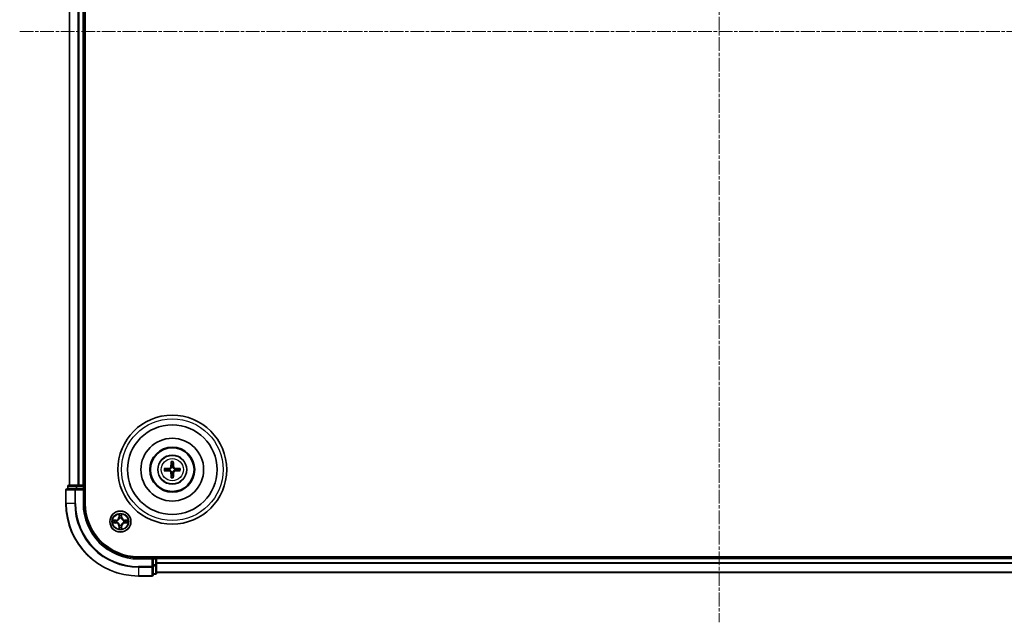
# Model space of a CAD drawing. Units: millimetres. Extents: x 0 to 7153, y 0 to 1546.
# Drawn here: x 1878 to 2150, y 746 to 912 of the extents above; entities that cross this region are included whole.
import ezdxf

# ---------------------------------------------------------------- set-up
doc = ezdxf.new("R2010")
doc.units = ezdxf.units.MM
doc.header["$LTSCALE"] = 0.666667
doc.linetypes.add('CHAIN', pattern=[0.3543, 0.2362, -0.0295, 0.0591, -0.0295])
for name, color, linetype, lineweight in [('Centerline (ISO)', 131, 'Continuous', 18), ('Visible (ISO)', 7, 'Continuous', 35), ('Visible Narrow (ISO)', 7, 'Continuous', 25)]:
    doc.layers.add(name, color=color, linetype=linetype, lineweight=lineweight)

msp = doc.modelspace()

# ---------------------------------------------------------------- linework, layer by layer
at = {"layer": 'Centerline (ISO)', "linetype": 'CHAIN', "ltscale": 23.990969}
for p, q in [((2071.16842, 1071.55116), (2071.16842, 746.05116)), ((1878.41842, 908.80116), (2263.91842, 908.80116))]:
    msp.add_line(p, q, dxfattribs=at)
at = {"layer": 'Visible (ISO)'}
for p, q in [((1896.46842, 778.80116), (1896.46842, 1038.80116)), ((1892.16842, 783.80116), (1892.16842, 1033.80116)), ((1896.16842, 783.80116), (1896.16842, 1033.80116)), ((1891.16842, 782.50116), (1891.16842, 778.80116)), ((1893.80893, 782.80116), (1891.46842, 782.80116)), ((1891.66842, 783.50116), (1891.66842, 782.80116)), ((1894.20979, 783.80116), (1891.96842, 783.80116)), ((1894.20979, 782.80116), (1893.80893, 782.80116)), ((1894.58533, 783.80116), (1894.20979, 783.80116)), ((1894.20979, 782.80116), (1895.86842, 782.80116)), ((1894.58533, 783.80116), (1894.80893, 783.80116)), ((1895.86842, 783.80116), (1894.80893, 783.80116)), ((1895.86842, 783.80116), (1896.16842, 783.80116)), ((1895.86842, 782.50116), (1896.16842, 782.80116)), ((1896.16842, 782.80116), (1895.86842, 782.80116)), ((1896.46842, 783.80116), (1896.16842, 783.80116)), ((1896.16842, 782.80116), (1896.16842, 783.50116)), ((1896.16842, 778.80116), (1896.16842, 782.80116)), ((2231.16842, 764.10116), (1911.16842, 764.10116)), ((1915.16842, 763.80116), (1911.16842, 763.80116)), ((1915.16842, 763.80116), (1914.86842, 763.50116)), ((1915.86842, 763.80116), (1915.16842, 763.80116)), ((1915.16842, 763.50116), (1915.16842, 763.80116)), ((1915.16842, 763.50116), (1915.16842, 761.84252)), ((1916.16842, 763.80116), (1916.16842, 764.10116)), ((2226.16842, 763.80116), (1916.16842, 763.80116)), ((1916.16842, 763.80116), (1916.16842, 763.50116)), ((1916.16842, 762.44167), (1916.16842, 763.50116)), ((1915.16842, 761.44167), (1915.16842, 761.84252)), ((1915.16842, 759.10116), (1915.16842, 761.44167)), ((1916.16842, 762.44167), (1916.16842, 762.21806)), ((1916.16842, 761.84252), (1916.16842, 762.21806)), ((1916.16842, 759.60116), (1916.16842, 761.84252)), ((1911.16842, 758.80116), (1914.86842, 758.80116)), ((1915.16842, 759.30116), (1915.86842, 759.30116)), ((2226.16842, 759.80116), (1916.16842, 759.80116))]:
    msp.add_line(p, q, dxfattribs=at)
for centre, radius in [((1920.46842, 788.10116), 15), ((1920.46842, 788.10116), 12.35), ((1920.46842, 788.10116), 8.65), ((1920.46842, 788.10116), 6.2), ((1920.46842, 788.10116), 6), ((1920.46842, 788.10116), 4), ((1906.16842, 773.80116), 2.9)]:
    msp.add_circle(centre, radius, dxfattribs=at)
for centre, radius, start, end in [((1920.46842, 788.10116), 1.50144, 171.8897016, 188.1102984), ((1920.46842, 788.10116), 1.50144, 81.8897016, 98.1102984), ((1920.46842, 788.10116), 1.50144, 351.8897016, 8.1102984), ((1920.46842, 788.10116), 1.50144, 261.8897016, 278.1102984), ((1891.46842, 782.50116), 0.3, 90, 180), ((1891.96842, 783.50116), 0.3, 90, 180), ((1895.86842, 783.50116), 0.3, 0, 90), ((1911.16842, 778.80116), 20, 180, 270), ((1911.16842, 778.80116), 15, 180, 270), ((1911.16842, 778.80116), 14.7, 180, 270), ((1906.16842, 773.80116), 1.2295, 169.1867335, 169.1872833), ((1906.16842, 773.80116), 1.2295, 190.8127167, 190.8132665), ((1906.16842, 773.80116), 1.2295, 167.0616044, 167.0634047), ((1906.16842, 773.80116), 1.2295, 192.9365953, 192.9383956), ((1906.16842, 773.80116), 1.2295, 102.9365953, 102.9383956), ((1906.16842, 773.80116), 1.2295, 100.8127167, 100.8132665), ((1906.16842, 773.80116), 1.2295, 79.1867335, 79.1872833), ((1906.16842, 773.80116), 1.2295, 77.0616044, 77.0634047), ((1906.16842, 773.80116), 1.2295, 12.9365953, 12.9383956), ((1906.16842, 773.80116), 1.2295, 347.0616044, 347.0634047), ((1906.16842, 773.80116), 1.2295, 10.8127167, 10.8132665), ((1906.16842, 773.80116), 1.2295, 349.1867335, 349.1872833), ((1906.16842, 773.80116), 1.2295, 257.0616044, 257.0634047), ((1906.16842, 773.80116), 1.2295, 259.1867335, 259.1872833), ((1906.16842, 773.80116), 1.2295, 280.8127167, 280.8132665), ((1906.16842, 773.80116), 1.2295, 282.9365953, 282.9383956), ((1915.86842, 763.50116), 0.3, 0, 90), ((1914.86842, 759.10116), 0.3, 270, 0), ((1915.86842, 759.60116), 0.3, 270, 0)]:
    msp.add_arc(centre, radius, start, end, dxfattribs=at)
for centre, major_axis, start_param, end_param in [((1920.60805, 788.094), (-0.3328, -6.48996), 4.368275713, 4.607260009), ((1920.32879, 788.094), (-0.3328, 6.48996), 4.817517952, 5.056502248), ((1920.47558, 787.96153), (-6.48996, -0.3328), 4.817517952, 5.056502248), ((1920.47558, 788.24079), (6.48996, -0.3328), 4.368275713, 4.607260009), ((1920.60805, 788.10832), (0.3328, -6.48996), 4.817517952, 5.056502248), ((1920.32879, 788.10832), (0.3328, 6.48996), 4.368275713, 4.607260009), ((1920.46126, 787.96153), (-6.48996, 0.3328), 4.368275713, 4.607260009), ((1920.46126, 788.24079), (6.48996, 0.3328), 4.817517952, 5.056502248)]:
    msp.add_ellipse(centre, major_axis=major_axis, ratio=0.087155743, start_param=start_param, end_param=end_param, dxfattribs=at)
for points, knots in [([(1920.18524, 790.15487), (1920.18452, 790.16085), (1920.18392, 790.16923), (1920.1832, 790.18896), (1920.18309, 790.20442), (1920.18353, 790.23321), (1920.18416, 790.25168), (1920.18567, 790.2812), (1920.18674, 790.29722), (1920.18785, 790.31077)], [0.04272855584, 0.04272855584, 0.04272855584, 0.04272855584, 0.04646967684, 0.04646967684, 0.05110890181, 0.05110890181, 0.05581605053, 0.05581605053, 0.05997866004, 0.05997866004, 0.05997866004, 0.05997866004]), ([(1920.749, 790.31077), (1920.7501, 790.29722), (1920.75117, 790.2812), (1920.75269, 790.25168), (1920.75332, 790.23321), (1920.75375, 790.20442), (1920.75364, 790.18896), (1920.75292, 790.16923), (1920.75232, 790.16085), (1920.75161, 790.15487)], [0.01456007287, 0.01456007287, 0.01456007287, 0.01456007287, 0.01872268238, 0.01872268238, 0.0234298311, 0.0234298311, 0.02806905607, 0.02806905607, 0.03181017707, 0.03181017707, 0.03181017707, 0.03181017707]), ([(1918.25881, 788.38173), (1918.27236, 788.38284), (1918.28838, 788.38391), (1918.3179, 788.38542), (1918.33637, 788.38605), (1918.36516, 788.38649), (1918.38062, 788.38638), (1918.40035, 788.38566), (1918.40873, 788.38506), (1918.41471, 788.38434)], [0.01456007287, 0.01456007287, 0.01456007287, 0.01456007287, 0.01872268238, 0.01872268238, 0.0234298311, 0.0234298311, 0.02806905607, 0.02806905607, 0.03181017707, 0.03181017707, 0.03181017707, 0.03181017707]), ([(1918.41471, 787.81797), (1918.40873, 787.81726), (1918.40035, 787.81666), (1918.38062, 787.81594), (1918.36516, 787.81583), (1918.33637, 787.81626), (1918.3179, 787.81689), (1918.28838, 787.81841), (1918.27236, 787.81948), (1918.25881, 787.82058)], [0.04272855584, 0.04272855584, 0.04272855584, 0.04272855584, 0.04646967684, 0.04646967684, 0.05110890181, 0.05110890181, 0.05581605053, 0.05581605053, 0.05997866004, 0.05997866004, 0.05997866004, 0.05997866004]), ([(1920.08046, 788.80387), (1920.07796, 788.76251), (1920.06714, 788.71874), (1920.02889, 788.63904), (1920.00144, 788.60312), (1919.93957, 788.54718), (1919.90102, 788.52347), (1919.82898, 788.49747), (1919.79693, 788.49113), (1919.76571, 788.48912)], [-0.20360087786, -0.20360087786, -0.20360087786, -0.20360087786, -0.19110109931, -0.19110109931, -0.17860132077, -0.17860132077, -0.16607720648, -0.16607720648, -0.15692427161, -0.15692427161, -0.15692427161, -0.15692427161]), ([(1919.76571, 787.71319), (1919.80707, 787.71069), (1919.85084, 787.69988), (1919.93054, 787.66162), (1919.96646, 787.63418), (1920.0224, 787.57231), (1920.04611, 787.53375), (1920.07211, 787.46172), (1920.07845, 787.42967), (1920.08046, 787.39845)], [-0.2036008625, -0.2036008625, -0.2036008625, -0.2036008625, -0.19110108396, -0.19110108396, -0.17860130541, -0.17860130541, -0.16607719113, -0.16607719113, -0.15692425626, -0.15692425626, -0.15692425626, -0.15692425626]), ([(1920.25204, 788.79507), (1920.25087, 788.75083), (1920.24524, 788.70633), (1920.22389, 788.63008), (1920.20854, 788.59182), (1920.16703, 788.51952), (1920.14074, 788.48546), (1920.08412, 788.42884), (1920.05006, 788.40255), (1919.97776, 788.36104), (1919.9395, 788.34569), (1919.86325, 788.32434), (1919.81875, 788.31871), (1919.77451, 788.31754)], [-0.09047594529, -0.09047594529, -0.09047594529, -0.09047594529, -0.07674426349, -0.07674426349, -0.06473309861, -0.06473309861, -0.05272193373, -0.05272193373, -0.04071076885, -0.04071076885, -0.02869960396, -0.02869960396, -0.01496792216, -0.01496792216, -0.01496792216, -0.01496792216]), ([(1919.77451, 787.88478), (1919.81875, 787.8836), (1919.86325, 787.87798), (1919.9395, 787.85662), (1919.97776, 787.84128), (1920.05006, 787.79976), (1920.08412, 787.77348), (1920.14074, 787.71686), (1920.16703, 787.6828), (1920.20854, 787.6105), (1920.22389, 787.57223), (1920.24524, 787.49599), (1920.25087, 787.45149), (1920.25204, 787.40724)], [-0.09047594529, -0.09047594529, -0.09047594529, -0.09047594529, -0.07674426349, -0.07674426349, -0.06473309861, -0.06473309861, -0.05272193373, -0.05272193373, -0.04071076885, -0.04071076885, -0.02869960396, -0.02869960396, -0.01496792216, -0.01496792216, -0.01496792216, -0.01496792216]), ([(1921.16234, 788.31754), (1921.11809, 788.31871), (1921.07359, 788.32434), (1920.99735, 788.34569), (1920.95908, 788.36104), (1920.88678, 788.40255), (1920.85272, 788.42884), (1920.7961, 788.48546), (1920.76981, 788.51952), (1920.7283, 788.59182), (1920.71296, 788.63008), (1920.6916, 788.70633), (1920.68598, 788.75083), (1920.6848, 788.79507)], [-0.09047594529, -0.09047594529, -0.09047594529, -0.09047594529, -0.07674426349, -0.07674426349, -0.06473309861, -0.06473309861, -0.05272193373, -0.05272193373, -0.04071076885, -0.04071076885, -0.02869960396, -0.02869960396, -0.01496792216, -0.01496792216, -0.01496792216, -0.01496792216]), ([(1920.6848, 787.40724), (1920.68598, 787.45149), (1920.6916, 787.49599), (1920.71296, 787.57223), (1920.7283, 787.6105), (1920.76981, 787.6828), (1920.7961, 787.71686), (1920.85272, 787.77348), (1920.88678, 787.79976), (1920.95908, 787.84128), (1920.99735, 787.85662), (1921.07359, 787.87798), (1921.11809, 787.8836), (1921.16234, 787.88478)], [-0.09047594529, -0.09047594529, -0.09047594529, -0.09047594529, -0.07674426349, -0.07674426349, -0.06473309861, -0.06473309861, -0.05272193373, -0.05272193373, -0.04071076885, -0.04071076885, -0.02869960396, -0.02869960396, -0.01496792216, -0.01496792216, -0.01496792216, -0.01496792216]), ([(1921.17113, 788.48912), (1921.12977, 788.49162), (1921.086, 788.50244), (1921.00631, 788.54069), (1920.97039, 788.56813), (1920.91445, 788.63001), (1920.89073, 788.66856), (1920.86473, 788.7406), (1920.85839, 788.77265), (1920.85639, 788.80387)], [-0.2036008625, -0.2036008625, -0.2036008625, -0.2036008625, -0.19110108396, -0.19110108396, -0.17860130541, -0.17860130541, -0.16607719113, -0.16607719113, -0.15692425626, -0.15692425626, -0.15692425626, -0.15692425626]), ([(1920.85639, 787.39845), (1920.85889, 787.43981), (1920.8697, 787.48358), (1920.90796, 787.56327), (1920.9354, 787.59919), (1920.99727, 787.65513), (1921.03583, 787.67885), (1921.10786, 787.70485), (1921.13991, 787.71119), (1921.17113, 787.71319)], [-0.20360087786, -0.20360087786, -0.20360087786, -0.20360087786, -0.19110109931, -0.19110109931, -0.17860132077, -0.17860132077, -0.16607720648, -0.16607720648, -0.15692427161, -0.15692427161, -0.15692427161, -0.15692427161]), ([(1922.52214, 788.38434), (1922.52811, 788.38506), (1922.53649, 788.38566), (1922.55623, 788.38638), (1922.57168, 788.38649), (1922.60048, 788.38605), (1922.61894, 788.38542), (1922.64847, 788.38391), (1922.66448, 788.38284), (1922.67803, 788.38173)], [0.04272855584, 0.04272855584, 0.04272855584, 0.04272855584, 0.04646967684, 0.04646967684, 0.05110890181, 0.05110890181, 0.05581605053, 0.05581605053, 0.05997866004, 0.05997866004, 0.05997866004, 0.05997866004]), ([(1922.67803, 787.82058), (1922.66448, 787.81948), (1922.64847, 787.81841), (1922.61894, 787.81689), (1922.60048, 787.81626), (1922.57168, 787.81583), (1922.55623, 787.81594), (1922.53649, 787.81666), (1922.52811, 787.81726), (1922.52214, 787.81797)], [0.01456007287, 0.01456007287, 0.01456007287, 0.01456007287, 0.01872268238, 0.01872268238, 0.0234298311, 0.0234298311, 0.02806905607, 0.02806905607, 0.03181017707, 0.03181017707, 0.03181017707, 0.03181017707]), ([(1920.18785, 785.89155), (1920.18674, 785.9051), (1920.18567, 785.92111), (1920.18416, 785.95064), (1920.18353, 785.9691), (1920.18309, 785.9979), (1920.1832, 786.01335), (1920.18392, 786.03309), (1920.18452, 786.04147), (1920.18524, 786.04744)], [0.01456007287, 0.01456007287, 0.01456007287, 0.01456007287, 0.01872268238, 0.01872268238, 0.0234298311, 0.0234298311, 0.02806905607, 0.02806905607, 0.03181017707, 0.03181017707, 0.03181017707, 0.03181017707]), ([(1920.75161, 786.04744), (1920.75232, 786.04147), (1920.75292, 786.03309), (1920.75364, 786.01335), (1920.75375, 785.9979), (1920.75332, 785.9691), (1920.75269, 785.95064), (1920.75117, 785.92111), (1920.7501, 785.9051), (1920.749, 785.89155)], [0.04272855584, 0.04272855584, 0.04272855584, 0.04272855584, 0.04646967684, 0.04646967684, 0.05110890181, 0.05110890181, 0.05581605053, 0.05581605053, 0.05997866004, 0.05997866004, 0.05997866004, 0.05997866004]), ([(1904.15089, 774.19051), (1904.15019, 774.19066), (1904.14949, 774.19081), (1904.14776, 774.19117), (1904.14673, 774.19139), (1904.1457, 774.1916)], [-0.0002305990761, -0.0002305990761, -0.0002305990761, -0.0002305990761, 0, 0, 0.0003383294466, 0.0003383294466, 0.0003383294466, 0.0003383294466]), ([(1904.1457, 774.1916), (1904.14663, 774.19117), (1904.14757, 774.19074), (1904.14917, 774.19), (1904.14984, 774.1897), (1904.15051, 774.18939)], [-0.0003383294466, -0.0003383294466, -0.0003383294466, -0.0003383294466, 0, 0, 0.000241517914, 0.000241517914, 0.000241517914, 0.000241517914]), ([(1904.40971, 773.50062), (1904.32835, 773.49858), (1904.23715, 773.4526), (1904.14757, 773.41158), (1904.14663, 773.41114), (1904.1457, 773.41071)], [0, 0, 0, 0, 0.03205597372, 0.03205597372, 0.03239430317, 0.03239430317, 0.03239430317, 0.03239430317]), ([(1904.1457, 773.41071), (1904.14673, 773.41093), (1904.14776, 773.41115), (1904.15817, 773.41332), (1904.16758, 773.4153), (1904.17701, 773.41728)], [-0.032394303167, -0.032394303167, -0.032394303167, -0.032394303167, -0.032055973721, -0.032055973721, -0.028972758337, -0.028972758337, -0.028972758337, -0.028972758337]), ([(1905.86788, 775.55987), (1905.86585, 775.64123), (1905.81986, 775.73243), (1905.77884, 775.82201), (1905.77841, 775.82295), (1905.77798, 775.82388)], [0, 0, 0, 0, 0.03205597372, 0.03205597372, 0.03239430317, 0.03239430317, 0.03239430317, 0.03239430317]), ([(1905.77798, 775.82388), (1905.77819, 775.82285), (1905.77841, 775.82182), (1905.78058, 775.81141), (1905.78256, 775.802), (1905.78454, 775.79257)], [-0.032394303167, -0.032394303167, -0.032394303167, -0.032394303167, -0.032055973721, -0.032055973721, -0.028972758337, -0.028972758337, -0.028972758337, -0.028972758337]), ([(1906.55887, 775.82388), (1906.55844, 775.82295), (1906.558, 775.82201), (1906.55727, 775.82041), (1906.55696, 775.81974), (1906.55665, 775.81907)], [-0.0003383294466, -0.0003383294466, -0.0003383294466, -0.0003383294466, 0, 0, 0.0002415179139, 0.0002415179139, 0.0002415179139, 0.0002415179139]), ([(1906.55778, 775.81869), (1906.55793, 775.81939), (1906.55807, 775.82009), (1906.55843, 775.82182), (1906.55865, 775.82285), (1906.55887, 775.82388)], [-0.0002305990761, -0.0002305990761, -0.0002305990761, -0.0002305990761, 0, 0, 0.0003383294466, 0.0003383294466, 0.0003383294466, 0.0003383294466]), ([(1907.92713, 774.1017), (1908.00849, 774.10373), (1908.09969, 774.14972), (1908.18928, 774.19074), (1908.19021, 774.19117), (1908.19115, 774.1916)], [0, 0, 0, 0, 0.03205597372, 0.03205597372, 0.03239430317, 0.03239430317, 0.03239430317, 0.03239430317]), ([(1908.19115, 774.1916), (1908.19012, 774.19139), (1908.18909, 774.19117), (1908.17867, 774.189), (1908.16926, 774.18702), (1908.15984, 774.18504)], [-0.032394303167, -0.032394303167, -0.032394303167, -0.032394303167, -0.032055973721, -0.032055973721, -0.028972758337, -0.028972758337, -0.028972758337, -0.028972758337]), ([(1905.77906, 771.78363), (1905.77892, 771.78293), (1905.77877, 771.78222), (1905.77841, 771.78049), (1905.77819, 771.77946), (1905.77798, 771.77843)], [-0.0002305990761, -0.0002305990761, -0.0002305990761, -0.0002305990761, 0, 0, 0.0003383294466, 0.0003383294466, 0.0003383294466, 0.0003383294466]), ([(1905.77798, 771.77843), (1905.77841, 771.77937), (1905.77884, 771.7803), (1905.77958, 771.78191), (1905.77988, 771.78258), (1905.78019, 771.78324)], [-0.0003383294466, -0.0003383294466, -0.0003383294466, -0.0003383294466, 0, 0, 0.0002415179139, 0.0002415179139, 0.0002415179139, 0.0002415179139]), ([(1906.46896, 772.04245), (1906.471, 771.96109), (1906.51698, 771.86989), (1906.558, 771.7803), (1906.55844, 771.77937), (1906.55887, 771.77843)], [0, 0, 0, 0, 0.03205597372, 0.03205597372, 0.03239430317, 0.03239430317, 0.03239430317, 0.03239430317]), ([(1906.55887, 771.77843), (1906.55865, 771.77946), (1906.55843, 771.78049), (1906.55626, 771.79091), (1906.55428, 771.80032), (1906.5523, 771.80974)], [-0.032394303167, -0.032394303167, -0.032394303167, -0.032394303167, -0.032055973721, -0.032055973721, -0.028972758337, -0.028972758337, -0.028972758337, -0.028972758337]), ([(1908.18595, 773.4118), (1908.18665, 773.41165), (1908.18736, 773.41151), (1908.18909, 773.41115), (1908.19012, 773.41093), (1908.19115, 773.41071)], [-0.0002305990761, -0.0002305990761, -0.0002305990761, -0.0002305990761, 0, 0, 0.0003383294466, 0.0003383294466, 0.0003383294466, 0.0003383294466]), ([(1908.19115, 773.41071), (1908.19021, 773.41114), (1908.18928, 773.41158), (1908.18767, 773.41231), (1908.187, 773.41262), (1908.18634, 773.41293)], [-0.0003383294466, -0.0003383294466, -0.0003383294466, -0.0003383294466, 0, 0, 0.000241517914, 0.000241517914, 0.000241517914, 0.000241517914])]:
    msp.add_open_spline(points, degree=3, knots=knots, dxfattribs=at)
for points, weights in [([(1920.18524, 790.15487), (1920.22664, 789.82575), (1920.2566, 789.58758)], [1.07090461894, 1.10005830607, 1.10095181051]), ([(1920.68024, 789.58758), (1920.7102, 789.82575), (1920.75161, 790.15487)], [1.1009518171, 1.10005831231, 1.07090462306]), ([(1918.982, 788.31298), (1918.74383, 788.34294), (1918.41471, 788.38434)], [1.10095181958, 1.10005831466, 1.07090462461]), ([(1918.41471, 787.81797), (1918.74383, 787.85938), (1918.982, 787.88934)], [1.07090462204, 1.10005831076, 1.10095181546]), ([(1919.77451, 788.31754), (1919.51728, 788.31576), (1918.982, 788.31298)], [1.8284082018, 1.44873413118, 1]), ([(1918.982, 787.88934), (1919.51728, 787.88655), (1919.77451, 787.88478)], [1, 1.44873413118, 1.8284082018]), ([(1920.2566, 789.58758), (1920.25382, 789.0523), (1920.25204, 788.79507)], [1, 1.44873413118, 1.8284082018]), ([(1920.25204, 787.40724), (1920.25382, 787.15001), (1920.2566, 786.61474)], [1.8284082018, 1.44873413118, 1]), ([(1920.6848, 788.79507), (1920.68303, 789.0523), (1920.68024, 789.58758)], [1.8284082018, 1.44873413118, 1]), ([(1920.68024, 786.61474), (1920.68303, 787.15001), (1920.6848, 787.40724)], [1, 1.44873413118, 1.8284082018]), ([(1921.95484, 788.31298), (1921.41957, 788.31576), (1921.16234, 788.31754)], [1, 1.44873413118, 1.8284082018]), ([(1921.16234, 787.88478), (1921.41957, 787.88655), (1921.95484, 787.88934)], [1.8284082018, 1.44873413118, 1]), ([(1922.52214, 788.38434), (1922.19301, 788.34294), (1921.95484, 788.31298)], [1.07090462204, 1.10005831076, 1.10095181546]), ([(1921.95484, 787.88934), (1922.19301, 787.85938), (1922.52214, 787.81797)], [1.10095181958, 1.10005831466, 1.07090462461]), ([(1920.2566, 786.61474), (1920.22664, 786.37657), (1920.18524, 786.04744)], [1.1009518171, 1.10005831231, 1.07090462306]), ([(1920.75161, 786.04744), (1920.7102, 786.37657), (1920.68024, 786.61474)], [1.07090461894, 1.10005830607, 1.10095181051])]:
    msp.add_rational_spline(points, weights, degree=2, dxfattribs=at)
for points in [[(1904.17701, 773.41728), (1904.26557, 773.43589), (1904.35539, 773.45455), (1904.43604, 773.45546)], [(1905.78454, 775.79257), (1905.80315, 775.70401), (1905.82182, 775.61419), (1905.82273, 775.53354)], [(1908.15984, 774.18504), (1908.07127, 774.16643), (1907.98145, 774.14776), (1907.90081, 774.14685)], [(1906.5523, 771.80974), (1906.53369, 771.89831), (1906.51503, 771.98813), (1906.51412, 772.06877)]]:
    msp.add_open_spline(points, degree=3, dxfattribs=at)
at = {"layer": 'Visible Narrow (ISO)'}
for p, q in [((1892.23796, 783.80116), (1892.23796, 1033.80116)), ((1894.57847, 783.80116), (1894.57847, 1033.80116)), ((1894.80893, 783.80116), (1894.80893, 1033.80116)), ((1895.86842, 783.80116), (1895.86842, 1033.80116)), ((1919.76571, 788.48912), (1919.77451, 788.31754)), ((1919.76571, 787.71319), (1919.77451, 787.88478)), ((1920.08046, 788.80387), (1920.25204, 788.79507)), ((1920.08046, 787.39845), (1920.25204, 787.40724)), ((1920.85639, 788.80387), (1920.6848, 788.79507)), ((1920.85639, 787.39845), (1920.6848, 787.40724)), ((1921.17113, 788.48912), (1921.16234, 788.31754)), ((1921.17113, 787.71319), (1921.16234, 787.88478)), ((1891.23796, 782.50116), (1891.16842, 782.50116)), ((1891.23796, 782.50116), (1893.57847, 782.50116)), ((1891.23796, 778.80116), (1891.23796, 782.50116)), ((1891.73796, 783.50116), (1891.66842, 783.50116)), ((1891.73796, 783.50116), (1893.97932, 783.50116)), ((1891.73796, 782.80116), (1891.73796, 783.50116)), ((1893.80893, 782.50116), (1893.57847, 782.50116)), ((1893.57847, 782.50116), (1893.57847, 778.80116)), ((1893.80893, 782.50116), (1893.80893, 782.80116)), ((1893.80893, 782.50116), (1895.86842, 782.50116)), ((1893.80893, 778.80116), (1893.80893, 782.50116)), ((1894.20979, 783.50116), (1893.97932, 783.50116)), ((1893.97932, 783.50116), (1893.97932, 782.80116)), ((1894.20979, 783.50116), (1894.20979, 783.80116)), ((1894.20979, 783.50116), (1895.86842, 783.50116)), ((1894.20979, 782.80116), (1894.20979, 783.50116)), ((1895.86842, 783.50116), (1895.86842, 783.80116)), ((1896.16842, 783.50116), (1895.86842, 783.50116)), ((1895.86842, 783.50116), (1895.86842, 782.80116)), ((1895.86842, 782.50116), (1895.86842, 778.80116)), ((1896.16842, 783.50116), (1896.46842, 783.50116)), ((1891.23796, 778.80116), (1891.16842, 778.80116)), ((1893.57847, 778.80116), (1891.23796, 778.80116)), ((1893.57847, 778.80116), (1893.80893, 778.80116)), ((1895.86842, 778.80116), (1896.16842, 778.80116)), ((1904.92522, 774.20521), (1904.1457, 774.1916)), ((1904.43604, 774.14685), (1904.92609, 774.15541)), ((1904.92609, 773.44691), (1904.43604, 773.45546)), ((1904.92736, 774.08278), (1904.62546, 774.13141)), ((1904.62546, 773.4709), (1904.92736, 773.51954)), ((1904.92609, 774.15541), (1904.92522, 774.20521)), ((1904.92609, 773.44691), (1904.92522, 773.39711)), ((1904.92609, 774.15541), (1904.92736, 774.08278)), ((1904.92609, 773.44691), (1904.92736, 773.51954)), ((1905.23151, 774.04768), (1905.25213, 774.04226)), ((1905.25213, 773.56006), (1905.23151, 773.55463)), ((1905.77798, 775.82388), (1905.76437, 775.04436)), ((1905.81417, 775.04349), (1905.76437, 775.04436)), ((1905.81417, 775.04349), (1905.82273, 775.53354)), ((1905.81417, 775.04349), (1905.8868, 775.04222)), ((1905.83817, 775.34412), (1905.8868, 775.04222)), ((1905.92732, 774.71745), (1905.9219, 774.73807)), ((1906.41495, 774.73807), (1906.40952, 774.71745)), ((1906.45004, 775.04222), (1906.49868, 775.34412)), ((1906.52267, 775.04349), (1906.45004, 775.04222)), ((1906.51412, 775.53354), (1906.52267, 775.04349)), ((1906.52267, 775.04349), (1906.57247, 775.04436)), ((1906.57247, 775.04436), (1906.55887, 775.82388)), ((1907.08472, 774.04226), (1907.10533, 774.04768)), ((1907.10533, 773.55463), (1907.08472, 773.56006)), ((1907.41075, 774.15541), (1907.40948, 774.08278)), ((1907.71138, 774.13141), (1907.40948, 774.08278)), ((1907.40948, 773.51954), (1907.71138, 773.4709)), ((1907.41075, 773.44691), (1907.40948, 773.51954)), ((1907.41075, 774.15541), (1907.41162, 774.20521)), ((1907.41075, 774.15541), (1907.90081, 774.14685)), ((1907.90081, 773.45546), (1907.41075, 773.44691)), ((1907.41075, 773.44691), (1907.41162, 773.39711)), ((1908.19115, 774.1916), (1907.41162, 774.20521)), ((1904.1457, 773.41071), (1904.92522, 773.39711)), ((1905.81417, 772.55883), (1905.76437, 772.55796)), ((1905.76437, 772.55796), (1905.77798, 771.77843)), ((1905.81417, 772.55883), (1905.8868, 772.5601)), ((1905.82273, 772.06877), (1905.81417, 772.55883)), ((1905.8868, 772.5601), (1905.83817, 772.2582)), ((1905.9219, 772.86425), (1905.92732, 772.88486)), ((1906.40952, 772.88486), (1906.41495, 772.86425)), ((1906.49868, 772.2582), (1906.45004, 772.5601)), ((1906.52267, 772.55883), (1906.45004, 772.5601)), ((1906.52267, 772.55883), (1906.51412, 772.06877)), ((1906.52267, 772.55883), (1906.57247, 772.55796)), ((1906.55887, 771.77843), (1906.57247, 772.55796)), ((1907.41162, 773.39711), (1908.19115, 773.41071)), ((1911.16842, 763.50116), (1911.16842, 763.80116)), ((1911.16842, 763.50116), (1914.86842, 763.50116)), ((1914.86842, 763.50116), (1914.86842, 761.44167)), ((1915.16842, 763.50116), (1915.86842, 763.50116)), ((1915.86842, 764.10116), (1915.86842, 763.80116)), ((1915.86842, 763.50116), (1915.86842, 763.80116)), ((1916.16842, 763.50116), (1915.86842, 763.50116)), ((1915.86842, 763.50116), (1915.86842, 761.84252)), ((2226.16842, 763.50116), (1916.16842, 763.50116)), ((1914.86842, 761.44167), (1911.16842, 761.44167)), ((1911.16842, 761.2112), (1911.16842, 761.44167)), ((1911.16842, 761.2112), (1914.86842, 761.2112)), ((1911.16842, 761.2112), (1911.16842, 758.87069)), ((1915.16842, 761.44167), (1914.86842, 761.44167)), ((1914.86842, 761.2112), (1914.86842, 761.44167)), ((1914.86842, 761.2112), (1914.86842, 758.87069)), ((1915.86842, 761.84252), (1915.16842, 761.84252)), ((1915.16842, 761.61206), (1915.86842, 761.61206)), ((1916.16842, 761.84252), (1915.86842, 761.84252)), ((1915.86842, 761.61206), (1915.86842, 761.84252)), ((1915.86842, 761.61206), (1915.86842, 759.37069)), ((2226.16842, 762.44167), (1916.16842, 762.44167)), ((2226.16842, 762.2112), (1916.16842, 762.2112)), ((2226.16842, 759.87069), (1916.16842, 759.87069)), ((1914.86842, 758.87069), (1911.16842, 758.87069)), ((1911.16842, 758.87069), (1911.16842, 758.80116)), ((1914.86842, 758.80116), (1914.86842, 758.87069)), ((1915.86842, 759.37069), (1915.16842, 759.37069)), ((1915.86842, 759.30116), (1915.86842, 759.37069))]:
    msp.add_line(p, q, dxfattribs=at)
for centre, radius in [((1920.46842, 788.10116), 14), ((1920.46842, 788.10116), 3.90735), ((1920.46842, 788.10116), 3.06885), ((1906.16842, 773.80116), 2.86769), ((1906.16842, 773.80116), 2.30915), ((1906.16842, 773.80116), 2.14146)]:
    msp.add_circle(centre, radius, dxfattribs=at)
for centre, radius, start, end in [((1920.46842, 788.10116), 2.07315, 82.1490868, 97.8509132), ((1920.46842, 788.10116), 2.22735, 82.7633896, 97.2366104), ((1920.46842, 788.10116), 2.22735, 172.7633896, 187.2366104), ((1920.46842, 788.10116), 2.07315, 172.1490868, 187.8509132), ((1920.46842, 788.10116), 2.07315, 352.1490868, 7.8509132), ((1920.46842, 788.10116), 2.22735, 352.7633896, 7.2366104), ((1920.46842, 788.10116), 2.07315, 262.1490868, 277.8509132), ((1920.46842, 788.10116), 2.22735, 262.7633896, 277.2366104), ((1911.16842, 778.80116), 19.93047, 180, 270), ((1911.16842, 778.80116), 17.58995, 180, 270), ((1911.16842, 778.80116), 17.35949, 180, 270), ((1911.16842, 778.80116), 15.3, 180, 270), ((1906.16842, 773.80116), 2.06006, 169.0745817, 190.9254183), ((1906.16842, 773.80116), 1.61218, 169.6924792, 190.3075208), ((1904.91032, 775.05926), 0.85418, 271, 359), ((1904.91032, 775.05926), 0.90399, 271, 359), ((1904.91032, 772.54305), 0.90399, 1, 89), ((1906.16842, 773.80116), 0.9688, 165.2580441, 194.7419559), ((1906.16842, 773.80116), 0.94748, 165.2580441, 194.7419559), ((1906.16842, 773.80116), 2.06006, 79.0745817, 100.9254183), ((1906.16842, 773.80116), 1.61218, 79.6924792, 100.3075208), ((1906.16842, 773.80116), 0.9688, 75.2580441, 104.7419559), ((1906.16842, 773.80116), 0.94748, 75.2580441, 104.7419559), ((1907.42653, 775.05926), 0.90399, 181, 269), ((1907.42653, 772.54305), 0.90399, 91, 179), ((1907.42653, 775.05926), 0.85418, 181, 269), ((1906.16842, 773.80116), 0.94748, 345.2580441, 14.7419559), ((1906.16842, 773.80116), 0.9688, 345.2580441, 14.7419559), ((1906.16842, 773.80116), 1.61218, 349.6924792, 10.3075208), ((1906.16842, 773.80116), 2.06006, 349.0745817, 10.9254183), ((1904.91032, 772.54305), 0.85418, 1, 89), ((1906.16842, 773.80116), 2.06006, 259.0745817, 280.9254183), ((1906.16842, 773.80116), 1.61218, 259.6924792, 280.3075208), ((1906.16842, 773.80116), 0.9688, 255.2580441, 284.7419559), ((1906.16842, 773.80116), 0.94748, 255.2580441, 284.7419559), ((1907.42653, 772.54305), 0.85418, 91, 179)]:
    msp.add_arc(centre, radius, start, end, dxfattribs=at)
for centre, major_axis, ratio, start_param, end_param in [((1891.46842, 782.50116), (0, 0.3), 0.76822128, 0, 1.570796327), ((1891.96842, 783.50116), (0, 0.3), 0.76822128, 0, 1.570796327), ((1893.80893, 782.50116), (0, 0.3), 0.76822128, 0, 1.570796327), ((1894.20979, 783.50116), (0, 0.3), 0.76822128, 0, 1.570796327), ((1904.43691, 774.09705), (0.002, 0.04996), 0.548506655, 0.104424734, 1.499606902), ((1904.43691, 773.50526), (0.002, -0.04996), 0.548506655, 4.783578405, 6.178760573), ((1904.23555, 774.11198), (-0.4402, -0.00194), 0.086733588, 3.623874494, 4.239130371), ((1904.23555, 773.49033), (-0.4402, 0.00194), 0.086733588, 2.044054937, 2.659310813), ((1904.62633, 774.08161), (0.00795, 0.04936), 0.895740182, 0.197319494, 1.552742616), ((1904.62633, 773.5207), (0.00795, -0.04936), 0.895740182, 4.730442692, 6.085865813), ((1904.92823, 774.03297), (0.00795, 0.04936), 0.895720538, 0.197301699, 1.54834765), ((1904.92823, 773.56934), (0.00795, -0.04936), 0.895720538, 4.734837657, 6.085883608), ((1905.27483, 774.03629), (-0.00905, 0.04917), 0.876846413, 0.18229136, 1.179902188), ((1905.27483, 773.56603), (-0.00905, -0.04917), 0.876846415, 5.103283132, 6.100893958), ((1905.27483, 774.03629), (-0.01491, 0.04772), 0.410701227, 0.095735791, 1.318687473), ((1905.27483, 773.56603), (-0.01491, -0.04772), 0.410701226, 4.964497834, 6.187449516), ((1905.87253, 775.53267), (-0.04996, -0.002), 0.548506655, 4.783578405, 6.178760573), ((1905.8576, 775.73403), (-0.00194, -0.4402), 0.086733588, 5.18564759, 5.800903467), ((1905.88797, 775.34325), (-0.04936, -0.00795), 0.895740182, 4.730442692, 6.085865813), ((1905.93329, 774.69475), (-0.04917, 0.00905), 0.876846415, 5.103283132, 6.100893958), ((1905.93329, 774.69475), (-0.04772, 0.01491), 0.410701226, 4.964497834, 6.187449516), ((1905.93661, 775.04135), (-0.04936, -0.00795), 0.895720538, 4.734837657, 6.085883608), ((1906.40024, 775.04135), (0.04936, -0.00795), 0.895720538, 0.197301699, 1.54834765), ((1906.40355, 774.69475), (0.04772, 0.01491), 0.410701227, 0.095735791, 1.318687473), ((1906.40355, 774.69475), (0.04917, 0.00905), 0.876846413, 0.18229136, 1.179902188), ((1906.44888, 775.34325), (0.04936, -0.00795), 0.895740182, 0.197319494, 1.552742616), ((1906.46432, 775.53267), (0.04996, -0.002), 0.548506655, 0.104424734, 1.499606902), ((1906.47925, 775.73403), (-0.00194, 0.4402), 0.086733588, 3.623874494, 4.239130371), ((1907.06202, 774.03629), (0.00905, 0.04917), 0.876846415, 5.103283132, 6.100893958), ((1907.06202, 774.03629), (0.01491, 0.04772), 0.410701226, 4.964497834, 6.187449516), ((1907.06202, 773.56603), (0.01491, -0.04772), 0.410701227, 0.095735791, 1.318687473), ((1907.06202, 773.56603), (0.00905, -0.04917), 0.876846413, 0.18229136, 1.179902188), ((1907.40861, 774.03297), (-0.00795, 0.04936), 0.895720538, 4.734837657, 6.085883608), ((1907.40861, 773.56934), (-0.00795, -0.04936), 0.895720538, 0.197301699, 1.54834765), ((1908.1013, 774.11198), (-0.4402, 0.00194), 0.086733588, 5.18564759, 5.800903467), ((1907.71051, 774.08161), (-0.00795, 0.04936), 0.895740182, 4.730442692, 6.085865813), ((1907.71051, 773.5207), (-0.00795, -0.04936), 0.895740182, 0.197319494, 1.552742616), ((1908.1013, 773.49033), (-0.4402, -0.00194), 0.086733588, 0.48228184, 1.097537717), ((1907.89994, 774.09705), (-0.002, 0.04996), 0.548506655, 4.783578405, 6.178760573), ((1907.89994, 773.50526), (-0.002, -0.04996), 0.548506655, 0.104424734, 1.499606902), ((1905.8576, 771.86828), (-0.00194, 0.4402), 0.086733588, 0.48228184, 1.097537717), ((1905.87253, 772.06964), (-0.04996, 0.002), 0.548506655, 0.104424734, 1.499606902), ((1905.88797, 772.25907), (-0.04936, 0.00795), 0.895740182, 0.197319494, 1.552742616), ((1905.93329, 772.90756), (-0.04917, -0.00905), 0.876846413, 0.18229136, 1.179902188), ((1905.93329, 772.90756), (-0.04772, -0.01491), 0.410701227, 0.095735791, 1.318687473), ((1905.93661, 772.56097), (-0.04936, 0.00795), 0.895720538, 0.197301699, 1.54834765), ((1906.40024, 772.56097), (0.04936, 0.00795), 0.895720538, 4.734837657, 6.085883608), ((1906.40355, 772.90756), (0.04772, -0.01491), 0.410701226, 4.964497834, 6.187449516), ((1906.40355, 772.90756), (0.04917, -0.00905), 0.876846415, 5.103283132, 6.100893958), ((1906.44888, 772.25907), (0.04936, 0.00795), 0.895740182, 4.730442692, 6.085865813), ((1906.46432, 772.06964), (0.04996, 0.002), 0.548506655, 4.783578405, 6.178760573), ((1906.47925, 771.86828), (-0.00194, -0.4402), 0.086733588, 2.044054937, 2.659310813), ((1914.86842, 761.44167), (0.3, 0), 0.76822128, 4.71238898, 6.283185307), ((1915.86842, 761.84252), (0.3, 0), 0.76822128, 4.71238898, 6.283185307), ((1914.86842, 759.10116), (0.3, 0), 0.76822128, 4.71238898, 6.283185307), ((1915.86842, 759.60116), (0.3, 0), 0.76822128, 4.71238898, 6.283185307)]:
    msp.add_ellipse(centre, major_axis=major_axis, ratio=ratio, start_param=start_param, end_param=end_param, dxfattribs=at)
for points in [[(1904.15051, 774.18939), (1904.23853, 774.14903), (1904.32896, 774.10372), (1904.40971, 774.1017)], [(1904.43604, 774.14685), (1904.34745, 774.14785), (1904.2478, 774.17028), (1904.15089, 774.19051)], [(1904.40971, 774.1017), (1904.48328, 774.09986), (1904.5437, 774.09574), (1904.58226, 774.08963)], [(1904.58226, 773.51269), (1904.5437, 773.50658), (1904.48328, 773.50246), (1904.40971, 773.50062)], [(1904.58226, 774.08963), (1904.6829, 774.07347), (1904.78355, 774.05733), (1904.8842, 774.0412)], [(1904.8842, 773.56111), (1904.78355, 773.54499), (1904.6829, 773.52884), (1904.58226, 773.51269)], [(1904.8842, 774.0412), (1904.99611, 774.02328), (1905.11037, 774.02306), (1905.23151, 774.04768)], [(1905.23151, 773.55463), (1905.11037, 773.57926), (1904.99611, 773.57904), (1904.8842, 773.56111)], [(1905.25811, 774.08321), (1905.14284, 774.06289), (1905.03383, 774.06466), (1904.92736, 774.08278)], [(1904.92736, 773.51954), (1905.03383, 773.53766), (1905.14284, 773.53943), (1905.25811, 773.51911)], [(1905.87995, 775.38731), (1905.87384, 775.42588), (1905.86972, 775.4863), (1905.86788, 775.55987)], [(1905.92838, 775.08538), (1905.91225, 775.18603), (1905.89611, 775.28668), (1905.87995, 775.38731)], [(1905.8868, 775.04222), (1905.90492, 774.93575), (1905.90669, 774.82674), (1905.88637, 774.71147)], [(1905.9219, 774.73807), (1905.94652, 774.85921), (1905.9463, 774.97347), (1905.92838, 775.08538)], [(1906.40847, 775.08538), (1906.39054, 774.97347), (1906.39032, 774.85921), (1906.41495, 774.73807)], [(1906.45689, 775.38731), (1906.44074, 775.28668), (1906.42459, 775.18603), (1906.40847, 775.08538)], [(1906.45047, 774.71147), (1906.43015, 774.82674), (1906.43192, 774.93575), (1906.45004, 775.04222)], [(1906.46896, 775.55987), (1906.46712, 775.4863), (1906.463, 775.42588), (1906.45689, 775.38731)], [(1906.55665, 775.81907), (1906.51629, 775.73105), (1906.47098, 775.64062), (1906.46896, 775.55987)], [(1906.51412, 775.53354), (1906.51512, 775.62213), (1906.53754, 775.72178), (1906.55778, 775.81869)], [(1907.40948, 774.08278), (1907.30301, 774.06466), (1907.19401, 774.06289), (1907.07873, 774.08321)], [(1907.07873, 773.51911), (1907.19401, 773.53943), (1907.30301, 773.53766), (1907.40948, 773.51954)], [(1907.10533, 774.04768), (1907.22647, 774.02306), (1907.34074, 774.02328), (1907.45264, 774.0412)], [(1907.45264, 773.56111), (1907.34074, 773.57904), (1907.22647, 773.57926), (1907.10533, 773.55463)], [(1907.45264, 774.0412), (1907.5533, 774.05733), (1907.65394, 774.07347), (1907.75458, 774.08963)], [(1907.75458, 773.51269), (1907.65394, 773.52884), (1907.5533, 773.54499), (1907.45264, 773.56111)], [(1907.75458, 774.08963), (1907.79315, 774.09574), (1907.85357, 774.09986), (1907.92713, 774.1017)], [(1907.92713, 773.50062), (1907.85357, 773.50246), (1907.79315, 773.50658), (1907.75458, 773.51269)], [(1907.90081, 773.45546), (1907.98939, 773.45446), (1908.08905, 773.43204), (1908.18595, 773.4118)], [(1908.18634, 773.41293), (1908.09832, 773.45329), (1908.00788, 773.4986), (1907.92713, 773.50062)], [(1905.82273, 772.06877), (1905.82173, 771.98019), (1905.7993, 771.88053), (1905.77906, 771.78363)], [(1905.78019, 771.78324), (1905.82055, 771.87126), (1905.86586, 771.9617), (1905.86788, 772.04245)], [(1905.86788, 772.04245), (1905.86972, 772.11601), (1905.87384, 772.17643), (1905.87995, 772.215)], [(1905.87995, 772.215), (1905.89611, 772.31564), (1905.91225, 772.41628), (1905.92838, 772.51694)], [(1905.88637, 772.89085), (1905.90669, 772.77557), (1905.90492, 772.66657), (1905.8868, 772.5601)], [(1905.92838, 772.51694), (1905.9463, 772.62884), (1905.94652, 772.74311), (1905.9219, 772.86425)], [(1906.41495, 772.86425), (1906.39032, 772.74311), (1906.39054, 772.62884), (1906.40847, 772.51694)], [(1906.40847, 772.51694), (1906.42459, 772.41628), (1906.44074, 772.31564), (1906.45689, 772.215)], [(1906.45004, 772.5601), (1906.43192, 772.66657), (1906.43015, 772.77557), (1906.45047, 772.89085)], [(1906.45689, 772.215), (1906.463, 772.17643), (1906.46712, 772.11601), (1906.46896, 772.04245)]]:
    msp.add_open_spline(points, degree=3, dxfattribs=at)
for points, knots in [([(1905.25213, 774.04226), (1905.33616, 774.06957), (1905.50191, 774.14658), (1905.7132, 774.33006), (1905.85318, 774.53014), (1905.90684, 774.65443), (1905.92732, 774.71745)], [-0.1748660129, -0.1748660129, -0.1748660129, -0.1748660129, -0.1459953088, -0.1171246048, -0.0954715768, -0.0738185488, -0.0738185488, -0.0738185488, -0.0738185488]), ([(1905.92732, 772.88486), (1905.90001, 772.96889), (1905.823, 773.13465), (1905.63952, 773.34594), (1905.43944, 773.48591), (1905.31515, 773.53957), (1905.25213, 773.56006)], [-0.1748660129, -0.1748660129, -0.1748660129, -0.1748660129, -0.1459953088, -0.1171246048, -0.0954715768, -0.0738185488, -0.0738185488, -0.0738185488, -0.0738185488]), ([(1905.88637, 774.71147), (1905.86776, 774.65151), (1905.81887, 774.53341), (1905.69168, 774.34557), (1905.49567, 774.17797), (1905.33805, 774.10802), (1905.25811, 774.08321)], [0.0738185488, 0.0738185488, 0.0738185488, 0.0738185488, 0.0954715768, 0.1171246048, 0.1459953088, 0.1748660129, 0.1748660129, 0.1748660129, 0.1748660129]), ([(1905.25811, 773.51911), (1905.31807, 773.5005), (1905.43617, 773.45161), (1905.62401, 773.32442), (1905.79161, 773.1284), (1905.86156, 772.97079), (1905.88637, 772.89085)], [0.0738185488, 0.0738185488, 0.0738185488, 0.0738185488, 0.0954715768, 0.1171246048, 0.1459953088, 0.1748660129, 0.1748660129, 0.1748660129, 0.1748660129]), ([(1906.40952, 774.71745), (1906.43683, 774.63342), (1906.51384, 774.46767), (1906.69732, 774.25638), (1906.89741, 774.1164), (1907.02169, 774.06274), (1907.08472, 774.04226)], [-0.1748660129, -0.1748660129, -0.1748660129, -0.1748660129, -0.1459953088, -0.1171246048, -0.0954715768, -0.0738185488, -0.0738185488, -0.0738185488, -0.0738185488]), ([(1907.08472, 773.56006), (1907.00069, 773.53275), (1906.83493, 773.45574), (1906.62364, 773.27226), (1906.48367, 773.07217), (1906.43001, 772.94789), (1906.40952, 772.88486)], [-0.1748660129, -0.1748660129, -0.1748660129, -0.1748660129, -0.1459953088, -0.1171246048, -0.0954715768, -0.0738185488, -0.0738185488, -0.0738185488, -0.0738185488]), ([(1907.07873, 774.08321), (1907.01878, 774.10182), (1906.90068, 774.15071), (1906.71284, 774.2779), (1906.54523, 774.47391), (1906.47529, 774.63153), (1906.45047, 774.71147)], [0.0738185488, 0.0738185488, 0.0738185488, 0.0738185488, 0.0954715768, 0.1171246048, 0.1459953088, 0.1748660129, 0.1748660129, 0.1748660129, 0.1748660129]), ([(1906.45047, 772.89085), (1906.46908, 772.9508), (1906.51797, 773.0689), (1906.64516, 773.25674), (1906.84118, 773.42435), (1906.99879, 773.49429), (1907.07873, 773.51911)], [0.0738185488, 0.0738185488, 0.0738185488, 0.0738185488, 0.0954715768, 0.1171246048, 0.1459953088, 0.1748660129, 0.1748660129, 0.1748660129, 0.1748660129])]:
    msp.add_open_spline(points, degree=3, knots=knots, dxfattribs=at)

doc.saveas('drawing.dxf')
